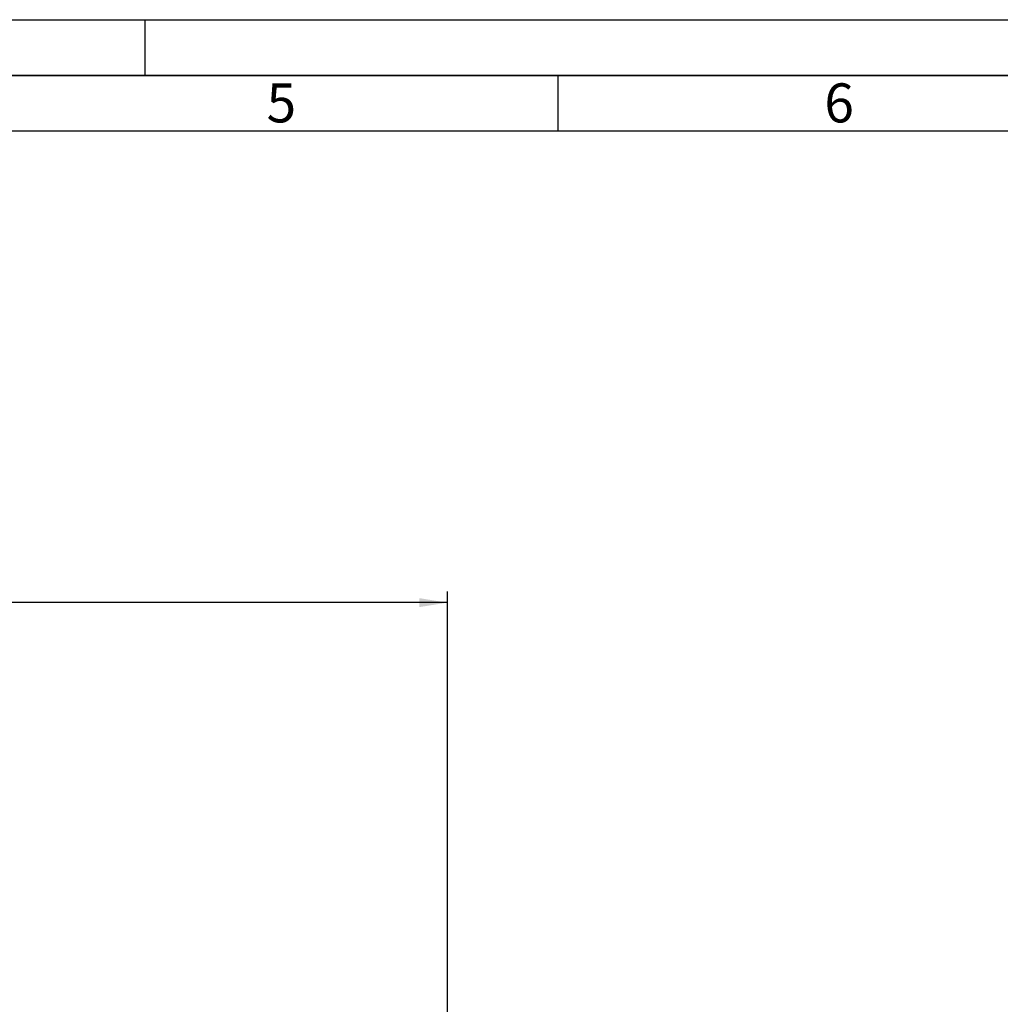
# Paper-space layout 'Blatt1' of a CAD drawing. Units: millimetres. Extents: x 0 to 5940, y 0 to 4200.
# Drawn here: x 1988 to 2867, y 3317 to 4200 of the extents above; entities that cross this region are included whole.
import ezdxf

# ---------------------------------------------------------------- set-up
doc = ezdxf.new("R2010")
doc.units = ezdxf.units.MM
doc.header["$LTSCALE"] = 10
for name, color, linetype in [('1', 7, 'Continuous'), ('61', 7, 'Continuous'), ('62', 7, 'Continuous')]:
    doc.layers.add(name, color=color, linetype=linetype)
doc.styles.add('SLDTEXTSTYLE0', font='TXT', dxfattribs={"width": 0.605})
doc.styles.add('SLDTEXTSTYLE1', font='TXT', dxfattribs={"width": 0.75})
doc.dimstyles.new('SLDDIMSTYLE0', dxfattribs={"dimtxt": 35, "dimasz": 25, "dimexe": 0, "dimexo": 0.0625, "dimgap": 8.75, "dimtad": 1, "dimdec": 1, "dimrnd": 1e-09, "dimzin": 4, "dimdsep": 46, "dimtxsty": 'SLDTEXTSTYLE0', "dimsah": 1, "dimcen": 0.09, "dimadec": 0, "dimazin": 1, "dimtfac": 1, "dimtdec": 1, "dimtofl": 0, "dimtmove": 0, "dimatfit": 3, "dimfxl": 1, "dimfrac": 2, "dimtolj": 1, "dimtzin": 12, "dimarcsym": 0})

# ---------------------------------------------------------------- blocks, each defined once
blk = doc.blocks.new('_D')
at = {"layer": '1'}
for p, q in [((718.66, 3374.08), (718.66, 3687.34)), ((2371.13, 3060.08), (2371.13, 3687.34)), ((2371.13, 3677.34), (718.66, 3677.34))]:
    blk.add_line(p, q, dxfattribs=at)
for points in [[(718.66, 3677.34), (743.66, 3673.34), (743.66, 3681.34)], [(2371.13, 3677.34), (2346.13, 3681.34), (2346.13, 3673.34)]]:
    blk.add_solid(points, dxfattribs=at)
at = {"layer": '1', "insert": (1452.66, 3722.46), "char_height": 35, "attachment_point": 1, "style": 'SLDTEXTSTYLE0'}
blk.add_mtext('ca. 1700', dxfattribs=at)

psp = doc.layouts.new('Blatt1')

# ---------------------------------------------------------------- linework, layer by layer
at = {"layer": '61'}
psp.add_line((0, 4200), (5940, 4200), dxfattribs=at)
at = {"layer": '61', "color": 7, "linetype": 'Continuous', "lineweight": 35}
psp.add_line((5890, 4150), (50, 4150), dxfattribs=at)
at = {"layer": '61', "color": 7, "linetype": 'Continuous'}
for p, q in [((2470, 4150), (2470, 4100)), ((5840, 4100), (100, 4100))]:
    psp.add_line(p, q, dxfattribs=at)
at = {"layer": '62', "color": 7, "linetype": 'Continuous'}
psp.add_line((2100, 4200), (2100, 4150), dxfattribs=at)

# ---------------------------------------------------------------- texts
at = {"layer": '62', "char_height": 35, "attachment_point": 2, "style": 'SLDTEXTSTYLE1'}
for s, insert in [('5', (2222.32, 4142.9)), ('6', (2722.29, 4142.9))]:
    psp.add_mtext(s, dxfattribs=dict(at, insert=insert))

# ---------------------------------------------------------------- dimensions: what is measured, and where the dimension line sits
at = {"layer": '1'}
dim = psp.add_linear_dim(base=(718.66, 3677.34), p1=(2371.13, 3050.08), p2=(718.66, 3364.08), dimstyle='SLDDIMSTYLE0', dxfattribs=at)
dim.commit()
dim.dimension.update_dxf_attribs({"geometry": '_D', "text_midpoint": (1544.9, 3677.34), "dimtype": 160})

doc.saveas('drawing.dxf')
